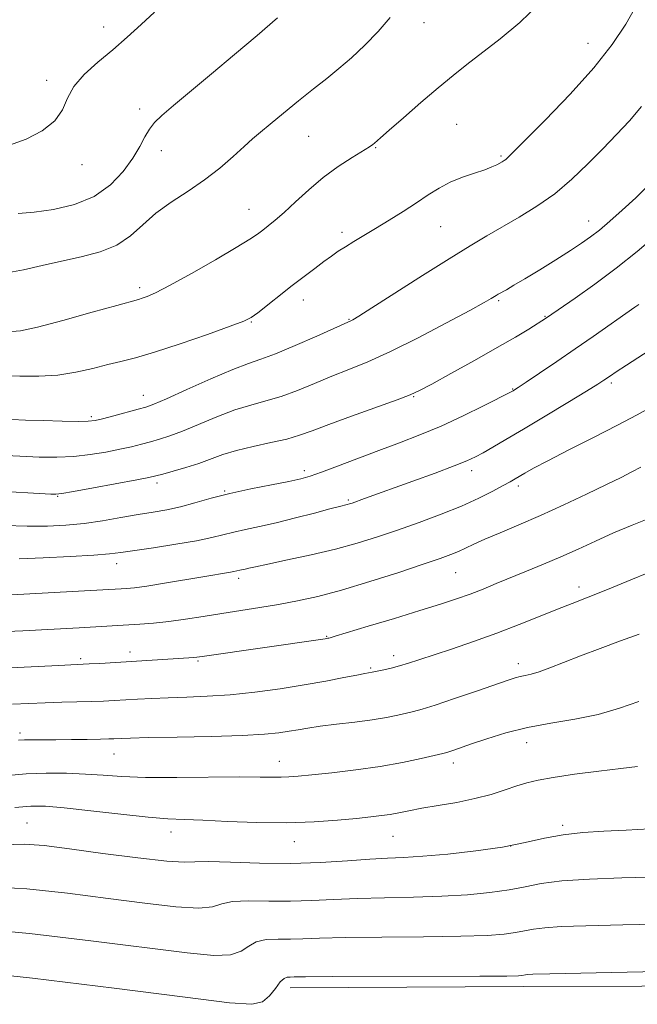
# Model space of a CAD drawing. Extents: x 2089800 to 2092700, y 324800 to 327700.
# Drawn here: x 2092188 to 2092332, y 325539 to 325769 of the extents above; entities that cross this region are included whole.
import ezdxf

# ---------------------------------------------------------------- set-up
doc = ezdxf.new("R2010")
doc.units = 0
doc.header["$MEASUREMENT"] = 0
for name, color, linetype, lineweight in [('DTM HARD BREAKLINE', 7, 'Continuous', 0), ('DTM SPOT ELEVATION', 2, 'Continuous', 13), ('INDEX CONTOUR', 41, 'Continuous', 13), ('INTERMEDIATE CONTOUR', 44, 'Continuous', 0)]:
    doc.layers.add(name, color=color, linetype=linetype, lineweight=lineweight)

msp = doc.modelspace()

# ---------------------------------------------------------------- linework, layer by layer
at = {"layer": 'DTM HARD BREAKLINE'}
msp.add_polyline3d([(2092500, 325539.165, 1118.332), (2092473.46, 325540.45, 1118), (2092388.78, 325543.26, 1117.21), (2092305.8, 325543.07, 1117.49), (2092251.26, 325542.73, 1117.43)], dxfattribs=at)
at = {"layer": 'DTM SPOT ELEVATION'}
for p in [(2092207.69, 325767.32, 1158.6), (2092282.55, 325768.33, 1153.3), (2092320.88, 325763.52, 1150.8), (2092194.36, 325754.89, 1158.4), (2092216.09, 325748.12, 1156.5), (2092290.21, 325744.54, 1151.1), (2092255.64, 325741.75, 1153.1), (2092271.29, 325739.15, 1151.9), (2092221.19, 325738.4, 1155.3), (2092300.52, 325737.19, 1150.2), (2092202.66, 325735.15, 1157.6), (2092241.65, 325724.68, 1152.8), (2092286.44, 325720.64, 1149.1), (2092321.02, 325721.98, 1146.7), (2092263.42, 325719.31, 1150.4), (2092216.14, 325706.42, 1152.4), (2092254.35, 325703.49, 1149.4), (2092299.98, 325703.37, 1145.8), (2092310.86, 325699.69, 1144.1), (2092242.24, 325698.39, 1149.9), (2092265, 325699, 1148.1), (2092326.34, 325684.14, 1139.7), (2092216.97, 325681.22, 1148.7), (2092303.28, 325682.73, 1142.1), (2092280.15, 325680.93, 1143.9), (2092204.8, 325676.27, 1148.3), (2092254.6, 325663.59, 1142.4), (2092293.72, 325663.6, 1139.5), (2092220.18, 325660.75, 1143.6), (2092236.01, 325658.83, 1142.1), (2092304.61, 325660.03, 1137.6), (2092196.97, 325657.62, 1143.9), (2092264.9, 325656.73, 1140.2), (2092210.76, 325641.86, 1139.4), (2092289.97, 325639.77, 1135.1), (2092239.27, 325638.43, 1137.6), (2092318.78, 325636.43, 1132.5), (2092259.84, 325624.88, 1134.1), (2092213.89, 325621.22, 1134.5), (2092202.35, 325619.64, 1134.3), (2092229.75, 325619.11, 1133.8), (2092275.48, 325620.36, 1132.5), (2092270.09, 325617.52, 1132.2), (2092304.6, 325618.49, 1130.5), (2092188.17, 325602.32, 1130.4), (2092306.57, 325600.07, 1127.3), (2092210.1, 325597.37, 1129.2), (2092248.74, 325595.67, 1128.7), (2092289.4, 325595.26, 1127.5), (2092189.8, 325581.23, 1124.9), (2092314.93, 325580.73, 1124.3), (2092223.46, 325579.14, 1125.4), (2092275.31, 325578.15, 1125.1), (2092252.24, 325576.9, 1125.3), (2092302.77, 325575.9, 1124.1)]:
    msp.add_point(p, dxfattribs=at)
at = {"layer": 'INDEX CONTOUR'}
for points in [[(2092183.702, 325685.85, 1150), (2092188.126, 325685.695, 1150), (2092192.58, 325685.678, 1150), (2092196.973, 325685.959, 1150), (2092201.204, 325686.63, 1150), (2092205.142, 325687.523, 1150), (2092208.649, 325688.406, 1150), (2092211.748, 325689.143, 1150), (2092215.111, 325689.988, 1150), (2092219.569, 325691.296, 1150), (2092225.562, 325693.265, 1150), (2092231.97, 325695.48, 1150), (2092237.28, 325697.369, 1150), (2092240.432, 325698.554, 1150), (2092242.171, 325699.415, 1150), (2092243.697, 325700.521, 1150), (2092251.741, 325706.866, 1150), (2092254.538, 325709.021, 1150), (2092257.031, 325710.905, 1150), (2092259.162, 325712.489, 1150), (2092260.924, 325713.775, 1150), (2092262.514, 325714.884, 1150), (2092264.179, 325715.969, 1150), (2092266.134, 325717.166, 1150), (2092271.213, 325720.207, 1150), (2092274.375, 325722.141, 1150), (2092277.685, 325724.216, 1150), (2092280.819, 325726.245, 1150), (2092283.558, 325728.077, 1150), (2092286.081, 325729.681, 1150), (2092288.679, 325731.058, 1150), (2092291.527, 325732.215, 1150), (2092294.346, 325733.175, 1150), (2092296.745, 325733.962, 1150), (2092298.437, 325734.602, 1150), (2092299.539, 325735.114, 1150), (2092300.827, 325735.838, 1150), (2092301.276, 325736.113, 1150), (2092301.663, 325736.387, 1150), (2092302.154, 325736.823, 1150), (2092303.402, 325738.054, 1150), (2092306.184, 325740.838, 1150), (2092310.934, 325745.618, 1150), (2092316.716, 325751.627, 1150), (2092322.251, 325757.791, 1150), (2092326.538, 325763.244, 1150), (2092329.677, 325767.953, 1150), (2092332.047, 325772.089, 1150)], [(2092187.993, 325642.97, 1140), (2092193.556, 325643.207, 1140), (2092199.873, 325643.528, 1140), (2092205.388, 325643.855, 1140), (2092209.037, 325644.143, 1140), (2092211.72, 325644.464, 1140), (2092219.338, 325645.595, 1140), (2092224.552, 325646.397, 1140), (2092229.361, 325647.217, 1140), (2092232.948, 325647.965, 1140), (2092238.116, 325649.268, 1140), (2092240.88, 325649.88, 1140), (2092244.148, 325650.571, 1140), (2092248.033, 325651.445, 1140), (2092252.504, 325652.552, 1140), (2092256.937, 325653.706, 1140), (2092260.564, 325654.664, 1140), (2092262.826, 325655.249, 1140), (2092264.625, 325655.688, 1140), (2092265.122, 325655.827, 1140), (2092265.797, 325656.05, 1140), (2092268.674, 325657.078, 1140), (2092279.968, 325661.163, 1140), (2092285.129, 325663.048, 1140), (2092289.567, 325664.708, 1140), (2092292.562, 325665.903, 1140), (2092294.579, 325666.833, 1140), (2092296.386, 325667.804, 1140), (2092298.653, 325669.097, 1140), (2092301.704, 325670.881, 1140), (2092305.77, 325673.298, 1140), (2092310.864, 325676.358, 1140), (2092316.132, 325679.541, 1140), (2092320.503, 325682.2, 1140), (2092323.193, 325683.855, 1140), (2092324.586, 325684.739, 1140), (2092326.138, 325685.795, 1140), (2092327.481, 325686.693, 1140), (2092329.892, 325688.272, 1140), (2092337.804, 325693.383, 1140)], [(2092187.827, 325600.651, 1130), (2092189.171, 325600.713, 1130), (2092190.985, 325600.728, 1130), (2092196.515, 325600.722, 1130), (2092200.183, 325600.749, 1130), (2092203.881, 325600.797, 1130), (2092206.948, 325600.849, 1130), (2092208.913, 325600.895, 1130), (2092210.057, 325600.938, 1130), (2092211.843, 325601.036, 1130), (2092213.935, 325601.107, 1130), (2092218.107, 325601.203, 1130), (2092224.863, 325601.334, 1130), (2092232.812, 325601.51, 1130), (2092240.088, 325601.739, 1130), (2092245.26, 325602.025, 1130), (2092248.654, 325602.354, 1130), (2092251.036, 325602.706, 1130), (2092253.114, 325603.067, 1130), (2092255.386, 325603.447, 1130), (2092258.3, 325603.861, 1130), (2092262.118, 325604.321, 1130), (2092266.379, 325604.824, 1130), (2092270.437, 325605.361, 1130), (2092273.78, 325605.92, 1130), (2092276.405, 325606.456, 1130), (2092278.444, 325606.922, 1130), (2092280.13, 325607.322, 1130), (2092282.117, 325607.868, 1130), (2092285.158, 325608.826, 1130), (2092289.684, 325610.345, 1130), (2092294.796, 325612.099, 1130), (2092302.189, 325614.659, 1130), (2092303.892, 325615.214, 1130), (2092305.027, 325615.508, 1130), (2092306.165, 325615.727, 1130), (2092307.576, 325616.036, 1130), (2092309.454, 325616.596, 1130), (2092311.966, 325617.528, 1130), (2092315.173, 325618.801, 1130), (2092319.111, 325620.343, 1130), (2092323.711, 325622.067, 1130), (2092328.486, 325623.82, 1130), (2092332.846, 325625.432, 1130)], [(2092177.682, 325556.572, 1120), (2092190.395, 325555.397, 1120), (2092204.722, 325553.73, 1120), (2092227.239, 325550.866, 1120), (2092233.46, 325550.277, 1120), (2092237.353, 325550.41, 1120), (2092239.814, 325551.269, 1120), (2092241.585, 325552.459, 1120), (2092243.368, 325553.49, 1120), (2092245.698, 325553.994, 1120), (2092248.449, 325554.11, 1120), (2092251.322, 325554.104, 1120), (2092254.26, 325554.185, 1120), (2092258.146, 325554.337, 1120), (2092264.1, 325554.487, 1120), (2092272.707, 325554.585, 1120), (2092282.42, 325554.664, 1120), (2092291.157, 325554.783, 1120), (2092297.326, 325554.984, 1120), (2092301.294, 325555.269, 1120), (2092303.918, 325555.623, 1120), (2092308.111, 325556.431, 1120), (2092310.781, 325556.777, 1120), (2092314.588, 325557.028, 1120), (2092320.359, 325557.225, 1120), (2092328.982, 325557.43, 1120), (2092340.77, 325557.698, 1120)]]:
    msp.add_polyline3d(points, dxfattribs=at)
at = {"layer": 'INTERMEDIATE CONTOUR'}
for points in [[(2092185.254, 325696.046, 1152), (2092188.251, 325696.305, 1152), (2092192.204, 325697.162, 1152), (2092198.199, 325698.744, 1152), (2092204.996, 325700.626, 1152), (2092210.772, 325702.247, 1152), (2092215.816, 325703.638, 1152), (2092216.711, 325703.899, 1152), (2092217.842, 325704.302, 1152), (2092219.832, 325705.199, 1152), (2092223.218, 325706.944, 1152), (2092228.225, 325709.707, 1152), (2092233.833, 325712.902, 1152), (2092238.701, 325715.757, 1152), (2092241.841, 325717.694, 1152), (2092243.652, 325718.923, 1152), (2092244.879, 325719.849, 1152), (2092246.167, 325720.846, 1152), (2092247.771, 325722.153, 1152), (2092249.846, 325723.977, 1152), (2092252.494, 325726.433, 1152), (2092255.606, 325729.263, 1152), (2092259.023, 325732.115, 1152), (2092262.535, 325734.676, 1152), (2092265.766, 325736.798, 1152), (2092269.821, 325739.318, 1152), (2092270.6, 325739.841, 1152), (2092271.01, 325740.171, 1152), (2092272.414, 325741.449, 1152), (2092274.408, 325743.219, 1152), (2092277.729, 325746.126, 1152), (2092281.812, 325749.658, 1152), (2092285.874, 325753.118, 1152), (2092289.357, 325756.002, 1152), (2092292.588, 325758.576, 1152), (2092300.329, 325764.552, 1152), (2092304.93, 325768.382, 1152), (2092309.462, 325772.756, 1152)], [(2092185.726, 325739.733, 1158), (2092189.58, 325741.099, 1158), (2092193.334, 325743.032, 1158), (2092196.304, 325745.362, 1158), (2092198.064, 325747.936, 1158), (2092199.241, 325750.659, 1158), (2092200.723, 325753.452, 1158), (2092203.173, 325756.255, 1158), (2092206.36, 325759.084, 1158), (2092209.828, 325761.97, 1158), (2092213.205, 325764.928, 1158), (2092216.447, 325767.898, 1158), (2092219.593, 325770.801, 1158)], [(2092184.715, 325709.791, 1154), (2092188.982, 325710.537, 1154), (2092193.352, 325711.55, 1154), (2092197.848, 325712.622, 1154), (2092202.435, 325713.625, 1154), (2092206.845, 325714.763, 1154), (2092210.754, 325716.325, 1154), (2092213.973, 325718.501, 1154), (2092216.864, 325721.09, 1154), (2092219.921, 325723.797, 1154), (2092223.502, 325726.397, 1154), (2092227.408, 325728.95, 1154), (2092231.299, 325731.584, 1154), (2092234.873, 325734.361, 1154), (2092237.987, 325737.054, 1154), (2092240.531, 325739.37, 1154), (2092242.508, 325741.144, 1154), (2092244.356, 325742.735, 1154), (2092246.625, 325744.633, 1154), (2092249.69, 325747.175, 1154), (2092253.223, 325750.074, 1154), (2092256.725, 325752.893, 1154), (2092259.827, 325755.323, 1154), (2092262.682, 325757.599, 1154), (2092265.577, 325760.089, 1154), (2092268.698, 325763.051, 1154), (2092271.828, 325766.304, 1154), (2092274.652, 325769.56, 1154)], [(2092187.688, 325723.716, 1156), (2092191.442, 325724.004, 1156), (2092195.998, 325724.636, 1156), (2092200.876, 325725.8, 1156), (2092205.471, 325727.691, 1156), (2092209.288, 325730.392, 1156), (2092212.287, 325733.542, 1156), (2092214.537, 325736.672, 1156), (2092216.145, 325739.389, 1156), (2092217.34, 325741.648, 1156), (2092218.386, 325743.479, 1156), (2092219.575, 325744.998, 1156), (2092221.313, 325746.644, 1156), (2092224.036, 325748.94, 1156), (2092232.936, 325756.356, 1156), (2092238.281, 325760.856, 1156), (2092243.569, 325765.37, 1156), (2092248.331, 325769.498, 1156)], [(2092186.269, 325675.567, 1148), (2092189.418, 325675.456, 1148), (2092193.593, 325675.324, 1148), (2092198.023, 325675.202, 1148), (2092201.738, 325675.128, 1148), (2092204.085, 325675.148, 1148), (2092205.682, 325675.331, 1148), (2092207.467, 325675.754, 1148), (2092210.095, 325676.447, 1148), (2092215.736, 325677.961, 1148), (2092217.565, 325678.481, 1148), (2092219.396, 325679.152, 1148), (2092222.348, 325680.424, 1148), (2092227.124, 325682.56, 1148), (2092232.759, 325685.061, 1148), (2092237.875, 325687.239, 1148), (2092241.519, 325688.628, 1148), (2092244.446, 325689.639, 1148), (2092247.837, 325690.905, 1148), (2092252.467, 325692.85, 1148), (2092257.494, 325695.068, 1148), (2092265.464, 325698.641, 1148), (2092265.922, 325698.891, 1148), (2092267.287, 325699.73, 1148), (2092270.4, 325701.702, 1148), (2092282.205, 325709.237, 1148), (2092288.431, 325713.167, 1148), (2092293.329, 325716.186, 1148), (2092297.248, 325718.515, 1148), (2092304.814, 325722.854, 1148), (2092308.952, 325725.406, 1148), (2092313.096, 325728.353, 1148), (2092317.065, 325731.725, 1148), (2092320.811, 325735.318, 1148), (2092324.317, 325738.869, 1148), (2092327.571, 325742.196, 1148), (2092330.583, 325745.427, 1148), (2092333.369, 325748.769, 1148)], [(2092183.141, 325667.222, 1146), (2092188.151, 325666.972, 1146), (2092192.66, 325666.8, 1146), (2092196.778, 325666.764, 1146), (2092200.697, 325666.938, 1146), (2092204.545, 325667.36, 1146), (2092208.192, 325667.951, 1146), (2092211.447, 325668.601, 1146), (2092214.179, 325669.222, 1146), (2092216.51, 325669.809, 1146), (2092218.627, 325670.378, 1146), (2092220.738, 325670.971, 1146), (2092223.136, 325671.742, 1146), (2092226.138, 325672.872, 1146), (2092234.149, 325676.217, 1146), (2092238.321, 325677.799, 1146), (2092242.086, 325678.956, 1146), (2092245.603, 325679.898, 1146), (2092249.16, 325680.957, 1146), (2092252.974, 325682.367, 1146), (2092256.966, 325684.011, 1146), (2092260.986, 325685.68, 1146), (2092264.997, 325687.265, 1146), (2092269.406, 325689.063, 1146), (2092274.734, 325691.467, 1146), (2092281.199, 325694.68, 1146), (2092287.804, 325698.131, 1146), (2092293.248, 325701.057, 1146), (2092296.577, 325702.887, 1146), (2092298.214, 325703.823, 1146), (2092299.397, 325704.547, 1146), (2092299.902, 325704.842, 1146), (2092301.798, 325705.914, 1146), (2092303.572, 325706.943, 1146), (2092306.152, 325708.485, 1146), (2092309.586, 325710.587, 1146), (2092313.346, 325712.925, 1146), (2092316.762, 325715.082, 1146), (2092319.359, 325716.773, 1146), (2092321.445, 325718.243, 1146), (2092323.525, 325719.866, 1146), (2092326.001, 325721.945, 1146), (2092328.867, 325724.487, 1146), (2092332.013, 325727.422, 1146), (2092335.29, 325730.63, 1146)], [(2092168.351, 325659.691, 1144), (2092195.347, 325658.133, 1144), (2092196.539, 325658.102, 1144), (2092197.962, 325658.252, 1144), (2092200.676, 325658.718, 1144), (2092205.308, 325659.563, 1144), (2092215.426, 325661.447, 1144), (2092218.262, 325661.997, 1144), (2092219.92, 325662.367, 1144), (2092221.519, 325662.795, 1144), (2092223.911, 325663.461, 1144), (2092226.876, 325664.332, 1144), (2092229.928, 325665.321, 1144), (2092235.54, 325667.373, 1144), (2092238.767, 325668.359, 1144), (2092242.652, 325669.283, 1144), (2092246.759, 325670.159, 1144), (2092250.483, 325671.009, 1144), (2092253.48, 325671.884, 1144), (2092256.438, 325672.954, 1144), (2092260.305, 325674.415, 1144), (2092265.639, 325676.359, 1144), (2092276.312, 325680.18, 1144), (2092279.344, 325681.325, 1144), (2092281.534, 325682.334, 1144), (2092284.357, 325683.856, 1144), (2092288.858, 325686.332, 1144), (2092294.338, 325689.373, 1144), (2092299.669, 325692.378, 1144), (2092303.932, 325694.854, 1144), (2092307.042, 325696.721, 1144), (2092311.184, 325699.32, 1144), (2092317.869, 325703.943, 1144), (2092322.456, 325707.214, 1144), (2092327.473, 325710.977, 1144), (2092332.326, 325714.872, 1144), (2092336.644, 325718.502, 1144)], [(2092198.888, 325650.874, 1142), (2092203.112, 325651.297, 1142), (2092207.455, 325651.918, 1142), (2092211.751, 325652.637, 1142), (2092215.738, 325653.33, 1142), (2092219.245, 325653.917, 1142), (2092222.451, 325654.491, 1142), (2092225.626, 325655.187, 1142), (2092229.02, 325656.103, 1142), (2092232.809, 325657.175, 1142), (2092237.154, 325658.3, 1142), (2092242.06, 325659.379, 1142), (2092246.92, 325660.34, 1142), (2092250.974, 325661.116, 1142), (2092253.755, 325661.697, 1142), (2092255.963, 325662.308, 1142), (2092258.589, 325663.228, 1142), (2092262.368, 325664.651, 1142), (2092271.96, 325668.3, 1142), (2092276.796, 325670.113, 1142), (2092281.592, 325671.969, 1142), (2092286.545, 325674.047, 1142), (2092291.701, 325676.422, 1142), (2092296.483, 325678.757, 1142), (2092303.102, 325682.114, 1142), (2092303.399, 325682.281, 1142), (2092303.727, 325682.485, 1142), (2092304.579, 325683.043, 1142), (2092306.42, 325684.275, 1142), (2092309.543, 325686.382, 1142), (2092313.556, 325689.108, 1142), (2092317.897, 325692.079, 1142), (2092322.053, 325694.954, 1142), (2092331.853, 325701.81, 1142), (2092332.762, 325702.488, 1142)], [(2092186.146, 325634.599, 1138), (2092190.412, 325634.813, 1138), (2092211.763, 325635.964, 1138), (2092213.055, 325636.05, 1138), (2092214.897, 325636.241, 1138), (2092217.77, 325636.641, 1138), (2092221.91, 325637.304, 1138), (2092230.874, 325638.81, 1138), (2092237.317, 325639.851, 1138), (2092238.128, 325640.006, 1138), (2092239.538, 325640.338, 1138), (2092240.731, 325640.6, 1138), (2092241.596, 325640.808, 1138), (2092243.181, 325641.17, 1138), (2092246.079, 325641.792, 1138), (2092250.638, 325642.741, 1138), (2092256.204, 325643.939, 1138), (2092261.871, 325645.272, 1138), (2092266.957, 325646.654, 1138), (2092271.659, 325648.118, 1138), (2092276.396, 325649.728, 1138), (2092281.45, 325651.523, 1138), (2092286.553, 325653.43, 1138), (2092291.3, 325655.35, 1138), (2092295.348, 325657.182, 1138), (2092298.603, 325658.809, 1138), (2092301.034, 325660.108, 1138), (2092302.676, 325661.012, 1138), (2092303.822, 325661.665, 1138), (2092306.116, 325663.019, 1138), (2092308.159, 325664.16, 1138), (2092311.502, 325665.931, 1138), (2092316.424, 325668.456, 1138), (2092322.174, 325671.384, 1138), (2092327.745, 325674.247, 1138), (2092332.345, 325676.676, 1138), (2092336.048, 325678.712, 1138)], [(2092183.094, 325625.938, 1136), (2092188.792, 325626.207, 1136), (2092201.968, 325626.882, 1136), (2092216.151, 325627.72, 1136), (2092219.359, 325627.964, 1136), (2092222.892, 325628.337, 1136), (2092226.795, 325628.881, 1136), (2092230.982, 325629.542, 1136), (2092235.335, 325630.244, 1136), (2092244.172, 325631.618, 1136), (2092248.562, 325632.34, 1136), (2092252.958, 325633.155, 1136), (2092257.727, 325634.216, 1136), (2092263.314, 325635.7, 1136), (2092269.905, 325637.684, 1136), (2092276.638, 325639.841, 1136), (2092282.389, 325641.75, 1136), (2092286.337, 325643.093, 1136), (2092288.856, 325644.007, 1136), (2092290.622, 325644.735, 1136), (2092292.262, 325645.497, 1136), (2092294.195, 325646.416, 1136), (2092296.792, 325647.587, 1136), (2092300.332, 325649.092, 1136), (2092304.72, 325650.944, 1136), (2092309.771, 325653.143, 1136), (2092315.229, 325655.632, 1136), (2092320.561, 325658.143, 1136), (2092325.163, 325660.355, 1136), (2092328.606, 325662.035, 1136), (2092331.154, 325663.309, 1136), (2092333.244, 325664.393, 1136)], [(2092179.348, 325617.201, 1134), (2092197.233, 325618.097, 1134), (2092204.336, 325618.433, 1134), (2092206.841, 325618.574, 1134), (2092227.607, 325619.849, 1134), (2092228.626, 325619.922, 1134), (2092229.446, 325620.007, 1134), (2092230.749, 325620.188, 1134), (2092259.433, 325624.329, 1134), (2092260.06, 325624.431, 1134), (2092260.328, 325624.485, 1134), (2092260.65, 325624.567, 1134), (2092261.785, 325624.901, 1134), (2092269.524, 325627.233, 1134), (2092275.644, 325629.091, 1134), (2092281.607, 325630.919, 1134), (2092286.381, 325632.413, 1134), (2092290.13, 325633.644, 1134), (2092293.312, 325634.773, 1134), (2092296.342, 325635.942, 1134), (2092299.442, 325637.201, 1134), (2092306.492, 325640.099, 1134), (2092310.456, 325641.741, 1134), (2092314.517, 325643.483, 1134), (2092318.556, 325645.298, 1134), (2092322.622, 325647.161, 1134), (2092326.804, 325649.043, 1134), (2092331.191, 325650.912, 1134), (2092335.865, 325652.705, 1134)], [(2092184.591, 325650.798, 1142), (2092189.864, 325650.644, 1142), (2092194.573, 325650.66, 1142), (2092198.888, 325650.874, 1142)], [(2092186.379, 325609.032, 1132), (2092190.201, 325609.214, 1132), (2092194.06, 325609.359, 1132), (2092197.927, 325609.464, 1132), (2092204.912, 325609.63, 1132), (2092207.677, 325609.733, 1132), (2092210.165, 325609.86, 1132), (2092215.632, 325610.191, 1132), (2092218.983, 325610.374, 1132), (2092222.8, 325610.537, 1132), (2092227.106, 325610.676, 1132), (2092231.914, 325610.878, 1132), (2092237.232, 325611.245, 1132), (2092243.006, 325611.853, 1132), (2092248.913, 325612.645, 1132), (2092254.569, 325613.532, 1132), (2092259.616, 325614.425, 1132), (2092263.794, 325615.226, 1132), (2092266.873, 325615.836, 1132), (2092268.73, 325616.189, 1132), (2092270.46, 325616.473, 1132), (2092273.159, 325617.058, 1132), (2092274.914, 325617.469, 1132), (2092276.86, 325617.978, 1132), (2092278.9, 325618.59, 1132), (2092281.349, 325619.389, 1132), (2092288.992, 325621.917, 1132), (2092294.126, 325623.654, 1132), (2092299.552, 325625.592, 1132), (2092304.828, 325627.624, 1132), (2092309.658, 325629.575, 1132), (2092313.777, 325631.256, 1132), (2092317.141, 325632.585, 1132), (2092320.56, 325633.915, 1132), (2092325.064, 325635.705, 1132), (2092331.235, 325638.222, 1132), (2092346.448, 325644.493, 1132)], [(2092185.304, 325592.368, 1128), (2092189.575, 325592.751, 1128), (2092194.236, 325592.919, 1128), (2092198.996, 325592.887, 1128), (2092203.49, 325592.699, 1128), (2092207.568, 325592.41, 1128), (2092211.936, 325592.114, 1128), (2092217.515, 325591.914, 1128), (2092224.81, 325591.88, 1128), (2092239.548, 325592.012, 1128), (2092244.261, 325592.004, 1128), (2092247.21, 325591.96, 1128), (2092249.188, 325591.942, 1128), (2092250.953, 325592.008, 1128), (2092253.146, 325592.19, 1128), (2092256.377, 325592.515, 1128), (2092261.032, 325593.003, 1128), (2092266.593, 325593.654, 1128), (2092272.327, 325594.469, 1128), (2092277.565, 325595.414, 1128), (2092281.925, 325596.344, 1128), (2092286.92, 325597.522, 1128), (2092287.865, 325597.763, 1128), (2092288.552, 325597.973, 1128), (2092289.541, 325598.306, 1128), (2092293.647, 325599.733, 1128), (2092297.198, 325600.946, 1128), (2092301.644, 325602.311, 1128), (2092306.735, 325603.578, 1128), (2092312.217, 325604.583, 1128), (2092317.814, 325605.506, 1128), (2092323.242, 325606.612, 1128), (2092328.252, 325608.071, 1128), (2092332.728, 325609.679, 1128)], [(2092186.913, 325584.838, 1126), (2092190.684, 325585.218, 1126), (2092194.088, 325585.205, 1126), (2092198.466, 325584.816, 1126), (2092204.687, 325584.106, 1126), (2092211.723, 325583.283, 1126), (2092218.075, 325582.596, 1126), (2092222.719, 325582.223, 1126), (2092226.527, 325582.049, 1126), (2092230.849, 325581.894, 1126), (2092236.666, 325581.63, 1126), (2092243.49, 325581.371, 1126), (2092250.467, 325581.289, 1126), (2092256.855, 325581.501, 1126), (2092262.361, 325581.905, 1126), (2092266.806, 325582.337, 1126), (2092270.109, 325582.682, 1126), (2092272.584, 325582.97, 1126), (2092274.642, 325583.276, 1126), (2092276.682, 325583.661, 1126), (2092279.044, 325584.133, 1126), (2092282.054, 325584.687, 1126), (2092285.897, 325585.328, 1126), (2092290.205, 325586.074, 1126), (2092294.469, 325586.949, 1126), (2092298.267, 325587.951, 1126), (2092301.528, 325588.979, 1126), (2092304.266, 325589.902, 1126), (2092306.619, 325590.635, 1126), (2092309.207, 325591.259, 1126), (2092312.772, 325591.9, 1126), (2092317.752, 325592.639, 1126), (2092323.371, 325593.388, 1126), (2092328.548, 325594.018, 1126), (2092332.458, 325594.44, 1126)], [(2092184.304, 325576.126, 1124), (2092189.117, 325576.29, 1124), (2092193.836, 325575.962, 1124), (2092199.715, 325575.213, 1124), (2092207.479, 325574.16, 1124), (2092215.714, 325573.088, 1124), (2092222.475, 325572.326, 1124), (2092226.473, 325572.094, 1124), (2092229.042, 325572.18, 1124), (2092232.176, 325572.267, 1124), (2092237.366, 325572.127, 1124), (2092244.113, 325571.897, 1124), (2092251.419, 325571.806, 1124), (2092258.404, 325572.012, 1124), (2092264.653, 325572.397, 1124), (2092269.873, 325572.769, 1124), (2092273.985, 325572.998, 1124), (2092277.778, 325573.179, 1124), (2092282.258, 325573.465, 1124), (2092288.099, 325573.977, 1124), (2092294.648, 325574.709, 1124), (2092300.918, 325575.627, 1124), (2092306.177, 325576.672, 1124), (2092310.707, 325577.695, 1124), (2092315.046, 325578.525, 1124), (2092319.638, 325579.044, 1124), (2092324.558, 325579.349, 1124), (2092329.785, 325579.59, 1124), (2092335.22, 325579.887, 1124)], [(2092180.993, 325566.349, 1122), (2092189.757, 325565.843, 1122), (2092199.278, 325564.846, 1122), (2092208.737, 325563.643, 1122), (2092217.359, 325562.513, 1122), (2092224.587, 325561.683, 1122), (2092229.914, 325561.368, 1122), (2092233.144, 325561.681, 1122), (2092235.314, 325562.321, 1122), (2092237.772, 325562.879, 1122), (2092241.532, 325563.061, 1122), (2092246.282, 325563.005, 1122), (2092251.371, 325562.955, 1122), (2092256.332, 325563.099, 1122), (2092261.4, 325563.367, 1122), (2092266.986, 325563.628, 1122), (2092273.346, 325563.79, 1122), (2092280.099, 325563.921, 1122), (2092286.707, 325564.124, 1122), (2092292.713, 325564.481, 1122), (2092297.971, 325564.989, 1122), (2092302.418, 325565.626, 1122), (2092306.156, 325566.351, 1122), (2092309.953, 325567.077, 1122), (2092314.749, 325567.699, 1122), (2092321.191, 325568.141, 1122), (2092328.764, 325568.435, 1122), (2092344.26, 325568.841, 1122)], [(2092174.371, 325546.795, 1118), (2092191.034, 325544.95, 1118), (2092210.165, 325542.614, 1118), (2092226.779, 325540.504, 1118), (2092237.119, 325539.219, 1118), (2092242.332, 325538.871, 1118), (2092244.792, 325539.451, 1118), (2092246.486, 325540.855, 1118), (2092247.856, 325542.599, 1118), (2092248.964, 325544.102, 1118), (2092249.865, 325544.928, 1118), (2092250.616, 325545.216, 1118), (2092251.274, 325545.253, 1118), (2092252.189, 325545.271, 1118), (2092254.892, 325545.307, 1118), (2092261.213, 325545.346, 1118), (2092295.607, 325545.442, 1118), (2092301.94, 325545.487, 1118), (2092304.617, 325545.548, 1118), (2092305.418, 325545.621, 1118), (2092306.27, 325545.785, 1118), (2092306.812, 325545.855, 1118), (2092307.985, 325545.914, 1118), (2092311.954, 325546.013, 1118), (2092337.28, 325546.554, 1118)]]:
    msp.add_polyline3d(points, dxfattribs=at)

doc.saveas('drawing.dxf')
